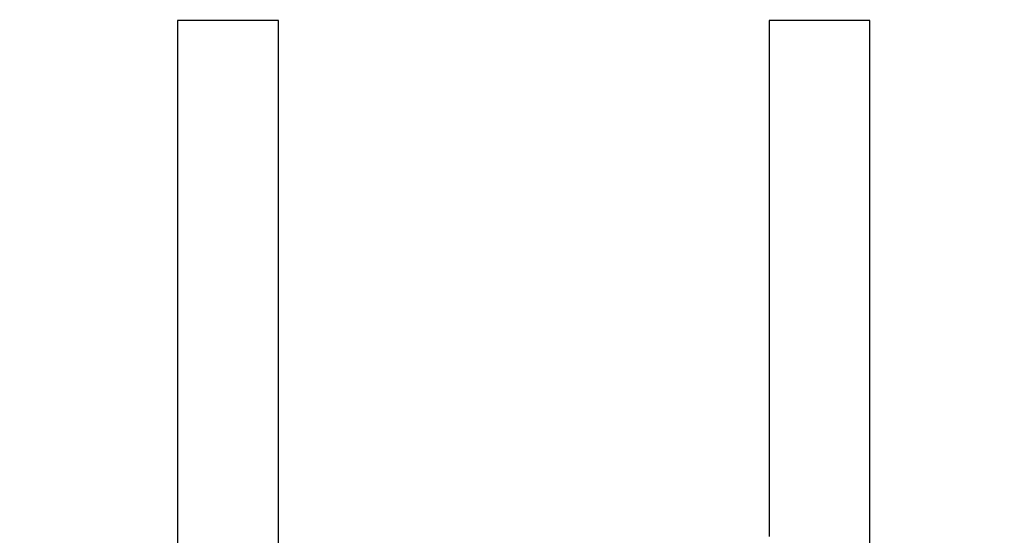
# Model space of a CAD drawing. Units: millimetres. Extents: x -174 to 659, y 0 to 420.
# Drawn here: x -62 to -61, y 162 to 163 of the extents above; entities that cross this region are included whole.
import ezdxf

# ---------------------------------------------------------------- set-up
doc = ezdxf.new("R2010")
doc.units = ezdxf.units.MM
doc.layers.add('MARK', color=7, linetype='Continuous')
doc.layers.add('РАЗМЕРЫ', color=7, linetype='Continuous', lineweight=25)
doc.styles.add('GOST', font='GOST.shx', dxfattribs={"width": 0.8, "oblique": 15})
doc.dimstyles.new('GOST', dxfattribs={"dimscale": 0, "dimtxt": 3.5, "dimasz": 4, "dimexe": 1.25, "dimexo": 0, "dimgap": 1, "dimtad": 1, "dimrnd": 0.5, "dimtxsty": 'GOST', "dimcen": 1, "dimclrd": 256, "dimclre": 256, "dimadec": 0, "dimazin": 2, "dimtfac": 1, "dimtdec": 4, "dimtmove": 0, "dimatfit": 1, "dimfxl": 1, "dimtolj": 1, "dimtzin": 0, "dimlwd": -1, "dimarcsym": 0})

# ---------------------------------------------------------------- blocks, each defined once
blk = doc.blocks.new('*D265')
at = {"layer": 'Defpoints', "color": 0}
for p in [(-80.3462, 247.2395), (-104.5139, 150.8006), (-25.3955, 150.8006)]:
    blk.add_point(p, dxfattribs=at)
at = {"layer": 'РАЗМЕРЫ', "lineweight": -2}
for p, q in [((-80.3462, 247.2395), (-105.7639, 247.2395)), ((-25.3955, 150.8006), (-105.7639, 150.8006))]:
    blk.add_line(p, q, dxfattribs=at)
at = {"layer": 'РАЗМЕРЫ'}
blk.add_line((-104.5139, 243.2395), (-104.5139, 154.8006), dxfattribs=at)
for points in [[(-103.8472, 243.2395), (-105.1806, 243.2395), (-104.5139, 247.2395)], [(-105.1806, 154.8006), (-103.8472, 154.8006), (-104.5139, 150.8006)]]:
    blk.add_solid(points, dxfattribs=at)
at = {"layer": 'РАЗМЕРЫ', "color": 0, "ltscale": 0.4, "insert": (-107.4665, 199.02), "char_height": 3.5, "attachment_point": 5, "rotation": 90, "style": 'GOST'}
blk.add_mtext('\\A1;96', dxfattribs=at)

msp = doc.modelspace()

# ---------------------------------------------------------------- linework, layer by layer
at = {"layer": 'MARK'}
for points in [[(-61.9002, 162.9586, 0), (-61.9002, 162.9549, 0), (-61.9002, 162.9442, 0), (-61.9002, 162.9271, 0), (-61.9002, 162.9043, 0), (-61.9002, 162.8763, 0), (-61.9002, 162.844, 0), (-61.9002, 162.8078, 0), (-61.9002, 162.7684, 0), (-61.9002, 162.7264, 0), (-61.9002, 162.6826, 0), (-61.9002, 162.6375, 0), (-61.9002, 162.5917, 0), (-61.9002, 162.546, 0), (-61.9002, 162.5008, 0), (-61.9002, 162.457, 0), (-61.9002, 162.4151, 0), (-61.9002, 162.3757, 0), (-61.9002, 162.3395, 0)], [(-61.784, 162.9586, 0), (-61.7846, 162.9586, 0), (-61.7863, 162.9586, 0), (-61.789, 162.9586, 0), (-61.7927, 162.9586, 0), (-61.7971, 162.9586, 0), (-61.8022, 162.9586, 0), (-61.8079, 162.9586, 0), (-61.8142, 162.9586, 0), (-61.8208, 162.9586, 0), (-61.8278, 162.9586, 0), (-61.8349, 162.9586, 0), (-61.8421, 162.9586, 0), (-61.8494, 162.9586, 0), (-61.8565, 162.9586, 0), (-61.8635, 162.9586, 0), (-61.8701, 162.9586, 0), (-61.8764, 162.9586, 0), (-61.8821, 162.9586, 0), (-61.8872, 162.9586, 0), (-61.8916, 162.9586, 0), (-61.8953, 162.9586, 0), (-61.898, 162.9586, 0), (-61.8997, 162.9586, 0), (-61.9002, 162.9586, 0)], [(-61.784, 162.341, 0), (-61.784, 162.3771, 0), (-61.784, 162.4164, 0), (-61.784, 162.4582, 0), (-61.784, 162.502, 0), (-61.784, 162.547, 0), (-61.784, 162.5926, 0), (-61.784, 162.6383, 0), (-61.784, 162.6833, 0), (-61.784, 162.727, 0), (-61.784, 162.7688, 0), (-61.784, 162.8081, 0), (-61.784, 162.8443, 0), (-61.784, 162.8766, 0), (-61.784, 162.9044, 0), (-61.784, 162.9272, 0), (-61.784, 162.9442, 0), (-61.784, 162.9549, 0), (-61.784, 162.9586, 0)], [(-61.1026, 162.9586, 0), (-61.1032, 162.9586, 0), (-61.1049, 162.9586, 0), (-61.1076, 162.9586, 0), (-61.1113, 162.9586, 0), (-61.1157, 162.9586, 0), (-61.1208, 162.9586, 0), (-61.1266, 162.9586, 0), (-61.1328, 162.9586, 0), (-61.1394, 162.9586, 0), (-61.1464, 162.9586, 0), (-61.1535, 162.9586, 0), (-61.1608, 162.9586, 0), (-61.168, 162.9586, 0), (-61.1752, 162.9586, 0), (-61.1821, 162.9586, 0), (-61.1888, 162.9586, 0), (-61.195, 162.9586, 0), (-61.2008, 162.9586, 0), (-61.2059, 162.9586, 0), (-61.2103, 162.9586, 0), (-61.2139, 162.9586, 0), (-61.2167, 162.9586, 0), (-61.2184, 162.9586, 0), (-61.2189, 162.9586, 0)], [(-61.2189, 162.9586, 0), (-61.2189, 162.9556, 0), (-61.2189, 162.9467, 0), (-61.2189, 162.9326, 0), (-61.2189, 162.9137, 0), (-61.2189, 162.8906, 0), (-61.2189, 162.8639, 0), (-61.2189, 162.834, 0), (-61.2189, 162.8014, 0), (-61.2189, 162.7668, 0), (-61.2189, 162.7305, 0), (-61.2189, 162.6932, 0), (-61.2189, 162.6554, 0), (-61.2189, 162.6176, 0), (-61.2189, 162.5803, 0), (-61.2189, 162.5441, 0), (-61.2189, 162.5094, 0), (-61.2189, 162.4769, 0), (-61.2189, 162.447, 0), (-61.2189, 162.4202, 0), (-61.2189, 162.3971, 0), (-61.2189, 162.3783, 0), (-61.2189, 162.3642, 0)], [(-61.1026, 162.3321, 0), (-61.1026, 162.4016, 0), (-61.1026, 162.471, 0), (-61.1026, 162.5395, 0), (-61.1026, 162.6061, 0), (-61.1026, 162.6698, 0), (-61.1026, 162.7296, 0), (-61.1026, 162.7845, 0), (-61.1026, 162.8337, 0), (-61.1026, 162.8761, 0), (-61.1026, 162.9108, 0), (-61.1026, 162.9367, 0), (-61.1026, 162.953, 0), (-61.1026, 162.9586, 0)]]:
    msp.add_polyline3d(points, dxfattribs=at)

# ---------------------------------------------------------------- dimensions: what is measured, and where the dimension line sits
at = {"layer": 'РАЗМЕРЫ'}
dim = msp.add_linear_dim(base=(-104.5139, 150.8006), p1=(-80.3462, 247.2395), p2=(-25.3955, 150.8006), angle=90, text='96', dimstyle='GOST', override={"dimscale": 1, "dimtxt": 3.5, "dimlfac": 1, "dimtxsty": 'GOST', "dimsah": 1, "dimtolj": 1}, dxfattribs=at)
dim.commit()
dim.dimension.update_dxf_attribs({"geometry": '*D265', "text_midpoint": (-107.4665, 199.02)})

doc.saveas('drawing.dxf')
